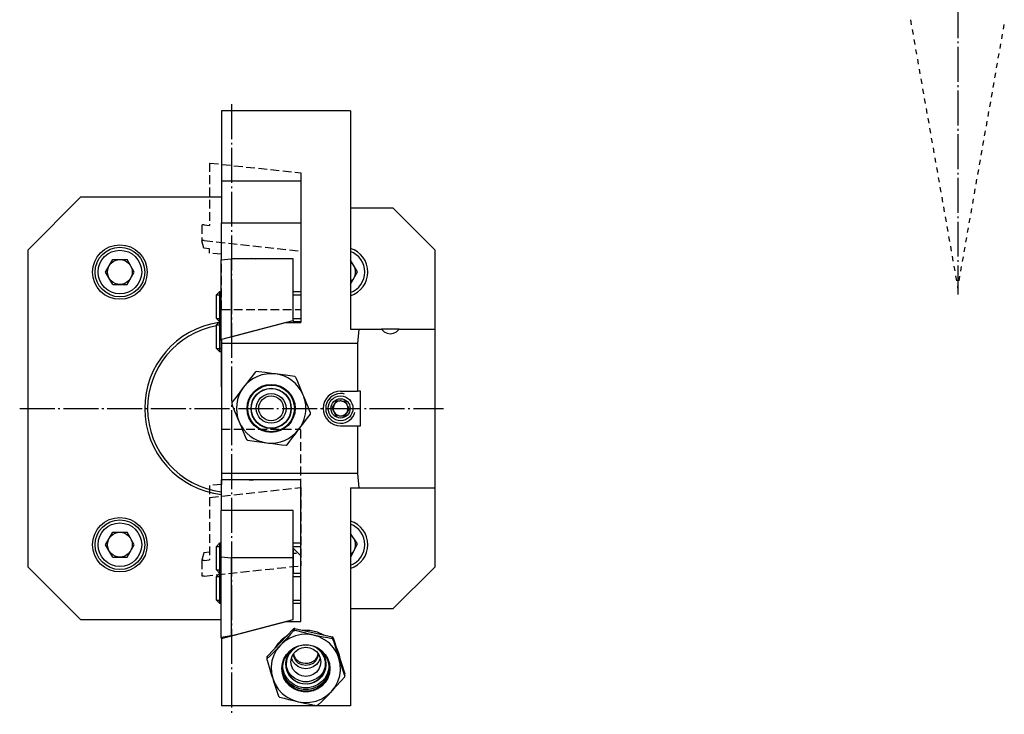
# Model space of a CAD drawing. Extents: x -83 to 166, y -334 to -53.
# Drawn here: x -83 to 115, y -334 to -194 of the extents above; entities that cross this region are included whole.
import ezdxf

# ---------------------------------------------------------------- set-up
doc = ezdxf.new("R2010")
doc.units = 0
doc.header["$MEASUREMENT"] = 0
for name, pattern in [('AI-LINETYPE-1', [8.81945, 7.05556, -0.705556, 0.352778, -0.705556]), ('AI-LINETYPE-2', [8.81945, 7.05556, -0.705556, 0.352778, -0.705556]), ('AI-LINETYPE-4', [8.81945, 7.05556, -0.705556, 0.352778, -0.705556]), ('AI-LINETYPE-62', [4.938892, 1.76389, -0.705556, 1.76389, -0.705556]), ('AI-LINETYPE-63', [4.938892, 1.76389, -0.705556, 1.76389, -0.705556]), ('AI-LINETYPE-64', [4.938892, 1.76389, -0.705556, 1.76389, -0.705556]), ('AI-LINETYPE-65', [4.938892, 1.76389, -0.705556, 1.76389, -0.705556]), ('AI-LINETYPE-66', [4.938892, 1.76389, -0.705556, 1.76389, -0.705556]), ('AI-LINETYPE-67', [4.938892, 1.76389, -0.705556, 1.76389, -0.705556]), ('AI-LINETYPE-68', [4.938892, 1.76389, -0.705556, 1.76389, -0.705556]), ('AI-LINETYPE-69', [4.938892, 1.76389, -0.705556, 1.76389, -0.705556]), ('AI-LINETYPE-70', [4.938892, 1.76389, -0.705556, 1.76389, -0.705556]), ('AI-LINETYPE-71', [4.938892, 1.76389, -0.705556, 1.76389, -0.705556]), ('AI-LINETYPE-72', [4.938892, 1.76389, -0.705556, 1.76389, -0.705556]), ('AI-LINETYPE-73', [4.938892, 1.76389, -0.705556, 1.76389, -0.705556]), ('AI-LINETYPE-74', [4.938892, 1.76389, -0.705556, 1.76389, -0.705556]), ('AI-LINETYPE-75', [4.938892, 1.76389, -0.705556, 1.76389, -0.705556]), ('AI-LINETYPE-76', [4.938892, 1.76389, -0.705556, 1.76389, -0.705556]), ('AI-LINETYPE-77', [4.938892, 1.76389, -0.705556, 1.76389, -0.705556]), ('AI-LINETYPE-78', [4.938892, 1.76389, -0.705556, 1.76389, -0.705556]), ('AI-LINETYPE-79', [4.938892, 1.76389, -0.705556, 1.76389, -0.705556]), ('AI-LINETYPE-80', [4.938892, 1.76389, -0.705556, 1.76389, -0.705556]), ('AI-LINETYPE-81', [4.938892, 1.76389, -0.705556, 1.76389, -0.705556]), ('AI-LINETYPE-82', [4.938892, 1.76389, -0.705556, 1.76389, -0.705556]), ('AI-LINETYPE-83', [4.938892, 1.76389, -0.705556, 1.76389, -0.705556]), ('AI-LINETYPE-84', [4.938892, 1.76389, -0.705556, 1.76389, -0.705556]), ('AI-LINETYPE-85', [4.938892, 1.76389, -0.705556, 1.76389, -0.705556])]:
    doc.linetypes.add(name, pattern=pattern)
doc.layers.add('STANDARDEBENE', color=7, linetype='CONTINUOUS')

msp = doc.modelspace()

# ---------------------------------------------------------------- linework, layer by layer
at = {"layer": 'STANDARDEBENE', "color": 7, "linetype": 'AI-LINETYPE-4'}
msp.add_lwpolyline([(105.67, -67.38), (105.67, -249.64)], dxfattribs=at)
at = {"layer": 'STANDARDEBENE', "color": 7}
for points in [[(96.11, -194.23), (96.29, -195.22)], [(96.46, -196.21), (96.64, -197.21)], [(114.87, -196.13), (115.04, -195.16)], [(96.81, -198.2), (96.99, -199.19)], [(114.52, -198.09), (114.7, -197.11)], [(97.16, -200.19), (97.34, -201.18)], [(114.18, -200.04), (114.35, -199.06)], [(97.51, -202.17), (97.69, -203.17)], [(113.83, -201.99), (114.01, -201.02)], [(97.86, -204.16), (98.04, -205.15)], [(113.49, -203.94), (113.66, -202.97)], [(98.21, -206.15), (98.39, -207.14)], [(113.15, -205.9), (113.32, -204.92)], [(98.56, -208.13), (98.74, -209.13)], [(112.8, -207.85), (112.97, -206.87)], [(98.91, -210.12), (99.09, -211.11)], [(112.46, -209.8), (112.63, -208.83)], [(99.26, -212.11), (99.44, -213.1)], [(112.11, -211.76), (112.29, -210.78)], [(-42.79, -212.61), (-42.79, -226.7)], [(-16.79, -212.61), (-42.79, -212.61)], [(-16.79, -212.61), (-16.79, -256.61)], [(99.61, -214.09), (99.79, -215.09)], [(111.77, -213.71), (111.94, -212.73)], [(99.97, -216.08), (100.14, -217.07)], [(111.42, -215.66), (111.6, -214.68)], [(100.32, -218.07), (100.49, -219.06)], [(111.08, -217.61), (111.25, -216.64)], [(100.67, -220.06), (100.84, -221.05)], [(110.74, -219.57), (110.91, -218.59)], [(101.02, -222.04), (101.19, -223.04)], [(110.39, -221.52), (110.56, -220.54)], [(101.37, -224.03), (101.54, -225.02)], [(110.05, -223.47), (110.22, -222.49)], [(101.72, -226.02), (101.89, -227.01)], [(109.7, -225.42), (109.88, -224.45)], [(-42.79, -226.7), (-42.79, -235.15)], [(-42.79, -226.7), (-26.79, -226.7), (-26.79, -255.26)], [(102.07, -228), (102.24, -229)], [(109.36, -227.38), (109.53, -226.4)], [(-71.14, -229.96), (-81.79, -240.61)], [(-71.14, -229.96), (-42.79, -229.96)], [(102.42, -229.99), (102.59, -230.98)], [(109.02, -229.33), (109.19, -228.35)], [(-16.79, -232.17), (-8.23, -232.17)], [(-8.23, -232.17), (0.21, -240.61)], [(102.77, -231.98), (102.94, -232.97)], [(108.33, -233.23), (108.5, -232.26)], [(108.67, -231.28), (108.84, -230.31)], [(103.12, -233.96), (103.29, -234.96)], [(107.98, -235.19), (108.15, -234.21)], [(-42.79, -236.48), (-42.79, -235.82), (-42.79, -235.15)], [(-42.79, -235.15), (-26.79, -235.15)], [(103.47, -235.95), (103.64, -236.94)], [(107.64, -237.14), (107.81, -236.16)], [(-42.79, -242.66), (-42.79, -236.48)], [(103.82, -237.94), (103.99, -238.93)], [(107.29, -239.09), (107.47, -238.12)], [(104.17, -239.92), (104.34, -240.92)], [(106.95, -241.05), (107.12, -240.07)], [(-81.79, -304.61), (-81.79, -240.61)], [(0.21, -240.61), (0.21, -251.61), (0.21, -252.72), (0.21, -253.78), (0.21, -254.73), (0.21, -255.52), (0.21, -256.12), (0.21, -256.49), (0.21, -256.61), (0.21, -288.61)], [(104.52, -241.91), (104.69, -242.9)], [(106.61, -243), (106.78, -242.02)], [(-64.73, -247.61), (-66.18, -245.11), (-64.73, -242.61), (-61.85, -242.61)], [(-60.4, -245.11), (-61.85, -242.61)], [(-42.84, -242.66), (-40.84, -242.46)], [(-42.84, -258.91), (-42.84, -242.66)], [(-28.34, -242.46), (-40.84, -242.46)], [(-40.84, -242.46), (-40.84, -258.18)], [(-37.67, -242.46), (-36.79, -242.3), (-35.91, -242.46)], [(-36.31, -242.46), (-36.79, -242.41), (-37.27, -242.46)], [(-28.34, -254.88), (-28.34, -242.46)], [(-16.79, -247.53), (-15.4, -245.09), (-16.79, -242.73)], [(104.87, -243.9), (105.04, -244.89)], [(106.26, -244.95), (106.43, -243.97)], [(-61.85, -247.61), (-60.4, -245.11)], [(105.22, -245.88), (105.4, -246.88)], [(105.92, -246.9), (106.09, -245.93)], [(-64.73, -247.61), (-61.85, -247.61)], [(105.57, -247.87), (105.66, -248.37), (105.74, -247.88)], [(-42.84, -249.08), (-43.18, -249.08), (-43.79, -249.69)], [(-43.79, -249.69), (-42.84, -249.69)], [(-43.79, -254.46), (-43.79, -254.35), (-43.79, -254.01), (-43.79, -253.48), (-43.79, -252.81), (-43.79, -252.08), (-43.79, -251.34), (-43.79, -250.67), (-43.79, -250.14), (-43.79, -249.81), (-43.79, -249.69)], [(-43.18, -249.08), (-43.18, -249.18), (-43.18, -249.48), (-43.18, -249.95), (-43.18, -250.58), (-43.18, -251.3), (-43.18, -252.08)], [(-26.79, -249.08), (-28.34, -249.08)], [(-28.34, -249.69), (-26.79, -249.69)], [(-43.18, -252.08), (-43.18, -252.85), (-43.18, -253.58), (-43.18, -254.2), (-43.18, -254.67), (-43.18, -254.97), (-43.18, -255.08)], [(-43.79, -254.46), (-43.18, -255.08)], [(-43.79, -254.46), (-42.84, -254.46)], [(-43.18, -255.15), (-43.79, -255.77)], [(-43.79, -255.77), (-42.84, -255.77)], [(-43.79, -260.54), (-43.79, -260.42), (-43.79, -260.08), (-43.79, -259.56), (-43.79, -258.89), (-43.79, -258.15), (-43.79, -257.42), (-43.79, -256.75), (-43.79, -256.22), (-43.79, -255.88), (-43.79, -255.77)], [(-43.18, -255.08), (-42.84, -255.08)], [(-42.84, -255.15), (-43.18, -255.15)], [(-43.18, -255.15), (-43.18, -255.26), (-43.18, -255.56), (-43.18, -256.03), (-43.18, -256.65), (-43.18, -257.38), (-43.18, -258.15)], [(-29.78, -255.26), (-42.79, -258.7), (-42.79, -259.5)], [(-40.84, -258.18), (-28.34, -254.88)], [(-29.78, -255.26), (-26.79, -255.26)], [(-28.34, -254.46), (-26.79, -254.46)], [(-28.34, -254.88), (-28.34, -255.26)], [(-28.34, -255.08), (-26.79, -255.08)], [(-28.29, -255.26), (-28.29, -255.17), (-28.29, -255.08)], [(-16.79, -256.61), (-15.08, -256.61)], [(-15.08, -256.61), (-15.38, -259.5)], [(-15.08, -256.61), (-10.56, -256.61)], [(-6.96, -256.61), (-10.56, -256.61)], [(-10.56, -256.61), (-10, -257.14), (-9.39, -257.47), (-8.76, -257.58), (-8.13, -257.47), (-7.52, -257.14), (-6.96, -256.61)], [(-6.96, -256.61), (0.21, -256.61)], [(-43.18, -258.15), (-43.18, -258.93), (-43.18, -259.65), (-43.18, -260.27), (-43.18, -260.75), (-43.18, -261.05), (-43.18, -261.15)], [(-42.79, -258.89), (-42.84, -258.91)], [(-42.84, -258.91), (-42.84, -268.26)], [(-15.38, -259.5), (-42.79, -259.5)], [(-42.79, -259.5), (-42.79, -285.72)], [(-15.38, -259.5), (-15.38, -269.11)], [(-43.79, -260.54), (-43.18, -261.15), (-42.84, -261.15)], [(-43.79, -260.54), (-42.84, -260.54)], [(-35.99, -265.28), (-36.56, -266.03), (-37.15, -266.79), (-37.74, -267.57), (-38.35, -268.35)], [(-31.88, -265.67), (-32.29, -265.62), (-32.72, -265.56), (-34.01, -265.39), (-35.3, -265.22), (-35.72, -265.17)], [(-28.04, -266.18), (-28.97, -266.05), (-29.92, -265.93), (-30.9, -265.8), (-31.88, -265.67)], [(-26.32, -269.93), (-26.6, -269.26), (-26.88, -268.59), (-27.16, -267.92), (-27.43, -267.26), (-27.62, -266.8), (-27.81, -266.35)], [(-42.84, -268.26), (-42.79, -268.25)], [(-38.35, -268.35), (-38.6, -268.68), (-39.13, -269.37), (-39.65, -270.06), (-40.18, -270.75), (-40.7, -271.43)], [(-24.84, -273.51), (-25.09, -272.9), (-25.35, -272.29), (-25.6, -271.67), (-25.86, -271.04), (-26.09, -270.49), (-26.32, -269.93)], [(-18.79, -269.11), (-15.38, -269.11)], [(-14.8, -269.11), (-15.38, -269.11)], [(-14.8, -276.11), (-14.8, -269.11)], [(-40.74, -271.72), (-40.55, -272.17), (-40.37, -272.62), (-40.09, -273.28), (-39.82, -273.94), (-39.54, -274.61), (-39.26, -275.29)], [(-19.58, -271.08), (-20.53, -272.53)], [(-19.58, -271.08), (-18.88, -271.11)], [(-18.53, -271.13), (-17.85, -271.17), (-17.54, -271.78)], [(-27.24, -276.87), (-27.11, -276.7), (-26.98, -276.54), (-26.45, -275.85), (-25.4, -274.48), (-24.88, -273.8)], [(-20.53, -272.53), (-19.74, -274.07)], [(-17.38, -272.1), (-17.07, -272.72), (-18.02, -274.17)], [(-39.26, -275.29), (-39.03, -275.85), (-38.8, -276.4), (-38.54, -277.02), (-38.28, -277.64), (-38.03, -278.26), (-37.77, -278.87)], [(-19.74, -274.07), (-18.02, -274.17)], [(-29.59, -279.94), (-29.02, -279.2), (-28.44, -278.44), (-27.84, -277.66), (-27.24, -276.87)], [(-18.79, -276.11), (-15.38, -276.11)], [(-15.38, -276.11), (-15.38, -285.72)], [(-15.38, -276.11), (-14.8, -276.11)], [(-37.54, -279.05), (-36.61, -279.17), (-35.66, -279.3), (-34.69, -279.42), (-33.7, -279.55)], [(-33.7, -279.55), (-33.29, -279.61), (-32.43, -279.72), (-31.57, -279.83), (-30.71, -279.94), (-29.86, -280.06)], [(-15.38, -285.72), (-42.79, -285.72), (-42.79, -287.01)], [(-15.38, -285.72), (-15.08, -288.61)], [(-42.79, -293.21), (-42.79, -287.01)], [(-26.79, -287.01), (-42.79, -287.01)], [(-35.91, -287.01), (-36.79, -287.16), (-37.67, -287.01)], [(-26.79, -315.57), (-26.79, -287.01)], [(-16.79, -288.61), (-15.08, -288.61)], [(-16.79, -288.61), (-16.79, -332.61)], [(-15.08, -288.61), (0.21, -288.61)], [(0.21, -288.61), (0.21, -288.74), (0.21, -289.11), (0.21, -289.7), (0.21, -290.49), (0.21, -291.44), (0.21, -292.5), (0.21, -293.61), (0.21, -304.61)], [(-42.84, -302.56), (-42.84, -293.21)], [(-28.34, -293.21), (-42.84, -293.21)], [(-28.34, -302.76), (-28.34, -293.21)], [(-64.73, -302.61), (-66.18, -300.11), (-64.73, -297.61), (-61.85, -297.61)], [(-60.4, -300.11), (-61.85, -297.61)], [(-15.41, -299.95), (-16.79, -297.84)], [(-61.85, -302.61), (-60.4, -300.11)], [(-42.84, -299.83), (-43.18, -299.83), (-43.79, -300.44)], [(-43.79, -300.44), (-42.84, -300.44)], [(-43.79, -305.21), (-43.79, -305.1), (-43.79, -304.76), (-43.79, -304.23), (-43.79, -303.56), (-43.79, -302.83), (-43.79, -302.09), (-43.79, -301.42), (-43.79, -300.9), (-43.79, -300.56), (-43.79, -300.44)], [(-43.18, -299.83), (-43.18, -299.93), (-43.18, -300.23), (-43.18, -300.71), (-43.18, -301.33), (-43.18, -302.05), (-43.18, -302.83)], [(-26.79, -299.83), (-28.34, -299.83)], [(-28.34, -300.44), (-26.79, -300.44)], [(-28.29, -300.87), (-28.34, -300.87)], [(-26.79, -302.37), (-28.29, -300.87)], [(-28.29, -305.9), (-28.29, -304.79), (-28.29, -303.72), (-28.29, -302.77), (-28.29, -301.97), (-28.29, -301.37), (-28.29, -300.99), (-28.29, -300.87)], [(-16.71, -302.53), (-15.41, -299.95)], [(-64.73, -302.61), (-61.85, -302.61)], [(-43.18, -302.83), (-43.18, -303.6), (-43.18, -304.33), (-43.18, -304.95), (-43.18, -305.43), (-43.18, -305.72), (-43.18, -305.83)], [(-42.84, -302.56), (-40.84, -302.76)], [(-42.84, -318.81), (-42.84, -302.56)], [(-28.34, -302.76), (-40.84, -302.76)], [(-40.84, -302.76), (-40.84, -318.48)], [(-28.34, -301.79), (-27.71, -301.79)], [(-28.34, -315.19), (-28.34, -302.76)], [(-16.79, -302.53), (-16.71, -302.53)], [(-81.79, -304.61), (-71.14, -315.26)], [(-43.79, -305.21), (-43.18, -305.83)], [(-43.79, -305.21), (-42.84, -305.21)], [(0.21, -304.61), (-8.23, -313.05)], [(-43.18, -305.9), (-43.79, -306.52)], [(-43.79, -306.52), (-42.84, -306.52)], [(-43.79, -311.29), (-43.79, -311.17), (-43.79, -310.84), (-43.79, -310.31), (-43.79, -309.64), (-43.79, -308.9), (-43.79, -308.17), (-43.79, -307.5), (-43.79, -306.97), (-43.79, -306.63), (-43.79, -306.52)], [(-43.18, -305.83), (-42.84, -305.83)], [(-42.84, -305.9), (-43.18, -305.9)], [(-43.18, -305.9), (-43.18, -306.01), (-43.18, -306.31), (-43.18, -306.78), (-43.18, -307.4), (-43.18, -308.13), (-43.18, -308.9)], [(-26.79, -305.9), (-28.34, -305.9)], [(-28.34, -306.52), (-26.79, -306.52)], [(-43.18, -308.9), (-43.18, -309.68), (-43.18, -310.4), (-43.18, -311.03), (-43.18, -311.5), (-43.18, -311.8), (-43.18, -311.9)], [(-43.79, -311.29), (-43.18, -311.9), (-42.84, -311.9)], [(-43.79, -311.29), (-42.84, -311.29)], [(-28.34, -311.29), (-26.79, -311.29)], [(-28.34, -311.9), (-26.79, -311.9)], [(-8.23, -313.05), (-16.79, -313.05)], [(-42.84, -315.26), (-71.14, -315.26)], [(-42.79, -319), (-29.78, -315.57)], [(-40.84, -318.48), (-28.34, -315.19)], [(-29.78, -315.57), (-26.79, -315.57)], [(-33.56, -322.66), (-28.3, -317.06)], [(-28.3, -317.48), (-28.94, -318.21), (-29.59, -318.93), (-30.26, -319.66), (-30.93, -320.38)], [(-28.02, -316.98), (-28.16, -317.02), (-28.3, -317.06)], [(-28.3, -317.48), (-28.16, -317.44), (-28.02, -317.4), (-28.02, -316.98)], [(-28.3, -317.48), (-28.3, -317.06)], [(-28.02, -316.98), (-20.47, -318.66)], [(-24.25, -318.34), (-24.65, -318.25), (-25.08, -318.15), (-26.35, -317.84), (-27.61, -317.51), (-28.02, -317.4)], [(-26.44, -317.33), (-24.97, -317.35), (-23.54, -317.67), (-22.21, -318.27)], [(-40.84, -318.48), (-42.84, -318.81)], [(-42.79, -319), (-42.79, -318.8)], [(-42.79, -319), (-42.79, -332.61)], [(-31.99, -320.99), (-31.33, -319.98), (-30.5, -319.09), (-29.52, -318.36)], [(-24.25, -318.34), (-25.45, -318.18), (-26.67, -318.23), (-27.87, -318.48), (-29, -318.94), (-30.03, -319.58), (-30.93, -320.38)], [(-19.11, -323.02), (-19.57, -321.91), (-20.22, -320.89), (-21.04, -320), (-22, -319.27), (-23.08, -318.71), (-24.25, -318.34)], [(-20.47, -319.08), (-21.39, -318.92), (-22.32, -318.74), (-23.28, -318.55), (-24.25, -318.34)], [(-20.25, -318.86), (-20.36, -318.76), (-20.47, -318.66)], [(-20.47, -319.08), (-20.47, -318.66)], [(-20.47, -319.08), (-20.36, -319.18), (-20.25, -319.28), (-20.25, -318.86)], [(-20.25, -318.86), (-17.96, -326.14)], [(-19.11, -323.02), (-19.32, -322.34), (-19.53, -321.64), (-19.75, -320.94), (-19.96, -320.24), (-20.11, -319.76), (-20.25, -319.28)], [(-30.93, -320.38), (-31.22, -320.69), (-31.8, -321.3), (-32.39, -321.91), (-32.98, -322.5), (-33.56, -323.09)], [(-30.93, -320.38), (-31.68, -321.33), (-32.25, -322.4), (-32.62, -323.54), (-32.78, -324.73), (-32.73, -325.93), (-32.48, -327.11)], [(-20.94, -325.06), (-21.05, -326.06), (-21.36, -327.01), (-21.87, -327.87), (-22.55, -328.61), (-23.37, -329.2), (-24.29, -329.61), (-25.28, -329.81), (-26.3, -329.81), (-27.29, -329.61), (-28.22, -329.2), (-29.04, -328.61), (-29.71, -327.87), (-30.22, -327.01), (-30.53, -326.06), (-30.64, -325.06), (-30.53, -324.07), (-30.22, -323.12), (-29.71, -322.26), (-29.04, -321.51), (-28.22, -320.93), (-27.29, -320.52), (-26.3, -320.31), (-25.28, -320.31), (-24.29, -320.52), (-23.37, -320.93), (-22.55, -321.51), (-21.87, -322.26), (-21.36, -323.12), (-21.05, -324.07), (-20.94, -325.06)], [(-30.54, -325.05), (-30.44, -326.02), (-30.13, -326.95), (-29.63, -327.8), (-28.97, -328.52), (-28.17, -329.1), (-27.26, -329.5), (-26.29, -329.7), (-25.29, -329.7), (-24.32, -329.5), (-23.42, -329.1), (-22.61, -328.52), (-21.95, -327.8), (-21.45, -326.95), (-21.14, -326.02), (-21.04, -325.05), (-21.14, -324.07), (-21.45, -323.14), (-21.95, -322.3), (-22.61, -321.57), (-23.42, -321), (-24.32, -320.6), (-25.29, -320.39), (-26.29, -320.39), (-27.26, -320.6), (-28.17, -321), (-28.97, -321.57), (-29.63, -322.3), (-30.13, -323.14), (-30.44, -324.07), (-30.54, -325.05)], [(-21.73, -324.24), (-21.84, -325.15), (-22.15, -326.01), (-22.65, -326.77), (-23.31, -327.4), (-24.1, -327.88), (-24.98, -328.16), (-25.9, -328.24), (-26.82, -328.11), (-27.68, -327.78), (-28.44, -327.27), (-29.07, -326.6), (-29.52, -325.81), (-29.79, -324.94), (-29.84, -324.03), (-29.69, -323.13), (-29.33, -322.29), (-28.79, -321.55), (-28.09, -320.95)], [(-29.81, -324.23), (-29.7, -325.15), (-29.38, -326.01), (-28.86, -326.78), (-28.18, -327.41), (-27.37, -327.87), (-26.48, -328.13), (-25.55, -328.18), (-24.63, -328.02), (-23.77, -327.65), (-23.02, -327.1), (-22.43, -326.39), (-22.01, -325.57), (-21.8, -324.67), (-21.81, -323.75), (-22.03, -322.86), (-22.45, -322.04), (-23.05, -321.34), (-23.81, -320.8)], [(-27.77, -320.8), (-28.61, -321.42), (-29.26, -322.25), (-29.67, -323.2), (-29.81, -324.23)], [(-29.79, -324.23), (-29.68, -325.15), (-29.35, -326.02), (-28.83, -326.79), (-28.14, -327.42), (-27.32, -327.87), (-26.42, -328.12), (-25.48, -328.16), (-24.55, -327.98), (-23.7, -327.59), (-22.96, -327.02), (-22.38, -326.29), (-21.99, -325.45), (-21.8, -324.54), (-21.84, -323.62), (-22.09, -322.73), (-22.55, -321.92), (-23.19, -321.24), (-23.97, -320.72)], [(-27.61, -320.72), (-28.51, -321.34), (-29.2, -322.18), (-29.64, -323.16), (-29.79, -324.23)], [(-22.79, -323.73), (-22.89, -324.5), (-23.19, -325.21), (-23.67, -325.82), (-24.29, -326.29), (-25.01, -326.58), (-25.79, -326.68), (-26.57, -326.58), (-27.29, -326.29), (-27.91, -325.82), (-28.39, -325.21), (-28.69, -324.5), (-28.79, -323.73), (-28.69, -322.97), (-28.39, -322.25), (-27.91, -321.64), (-27.29, -321.17), (-26.57, -320.88), (-25.79, -320.78), (-25.01, -320.88), (-24.29, -321.17), (-23.67, -321.64), (-23.19, -322.25), (-22.89, -322.97), (-22.79, -323.73)], [(-23.49, -320.95), (-22.76, -321.59), (-22.2, -322.39), (-21.85, -323.29), (-21.73, -324.24)], [(-19.56, -321.05), (-19.11, -322.15), (-18.85, -323.32)], [(-33.56, -322.66), (-33.59, -322.8), (-33.62, -322.94)], [(-33.62, -323.37), (-33.59, -323.22), (-33.56, -323.09), (-33.56, -322.66)], [(-33.62, -323.37), (-33.62, -322.94)], [(-33.62, -323.37), (-33.48, -323.85), (-33.33, -324.33), (-33.12, -325.02), (-32.91, -325.72), (-32.69, -326.41), (-32.48, -327.11)], [(-22.9, -322.96), (-23.2, -323.67), (-23.67, -324.28), (-24.29, -324.75), (-25.02, -325.04), (-25.79, -325.14), (-26.57, -325.04), (-27.29, -324.75), (-27.91, -324.28), (-28.39, -323.67), (-28.69, -322.96)], [(-23.29, -322.1), (-23.43, -322.84), (-23.79, -323.51), (-24.34, -324.04), (-25.03, -324.37), (-25.79, -324.49), (-26.55, -324.37), (-27.24, -324.04), (-27.79, -323.51), (-28.15, -322.84), (-28.29, -322.1)], [(-28.26, -322.13), (-28.24, -322.28), (-28.2, -322.41), (-28.11, -322.68), (-28.05, -322.8), (-27.91, -323.03), (-27.81, -323.17), (-27.63, -323.36), (-27.55, -323.43), (-27.37, -323.56), (-27.19, -323.68), (-26.99, -323.77), (-26.88, -323.82), (-26.75, -323.86), (-26.48, -323.93), (-26.34, -323.95), (-25.91, -323.99), (-25.46, -323.98), (-25.32, -323.97), (-25.06, -323.92), (-24.93, -323.89), (-24.83, -323.86), (-24.62, -323.78), (-24.42, -323.69), (-24.24, -323.58), (-24.15, -323.52), (-23.94, -323.35), (-23.81, -323.21), (-23.64, -322.98), (-23.56, -322.86), (-23.43, -322.57), (-23.38, -322.42), (-23.32, -322.09)], [(-20.65, -329.74), (-19.9, -328.79), (-19.34, -327.73), (-18.96, -326.59), (-18.8, -325.39), (-18.85, -324.19), (-19.11, -323.02)], [(-17.96, -326.56), (-18.15, -325.97), (-18.35, -325.38), (-18.55, -324.76), (-18.75, -324.14), (-18.93, -323.58), (-19.11, -323.02)], [(-21.04, -325.02), (-21.14, -326), (-21.45, -326.93), (-21.95, -327.77), (-22.61, -328.5), (-23.42, -329.07), (-24.32, -329.47), (-25.29, -329.67), (-26.29, -329.67), (-27.26, -329.47), (-28.17, -329.07), (-28.97, -328.5), (-29.63, -327.77), (-30.13, -326.93), (-30.44, -326), (-30.54, -325.02)], [(-21.09, -324.37), (-21.2, -325.33), (-21.5, -326.25), (-21.99, -327.09), (-22.65, -327.8), (-23.45, -328.37), (-24.35, -328.76), (-25.31, -328.96), (-26.29, -328.96), (-27.25, -328.76), (-28.14, -328.36), (-28.94, -327.79), (-29.59, -327.07), (-30.09, -326.24), (-30.39, -325.32), (-30.49, -324.36)], [(-21.8, -324.03), (-21.95, -324.94), (-22.32, -325.79), (-22.87, -326.53), (-23.58, -327.12), (-24.42, -327.53), (-25.32, -327.75), (-26.26, -327.75), (-27.16, -327.53), (-28, -327.12), (-28.71, -326.53), (-29.26, -325.79), (-29.63, -324.94), (-29.79, -324.03)], [(-32.48, -327.11), (-32.01, -328.22), (-31.36, -329.24), (-30.54, -330.13), (-29.58, -330.86), (-28.5, -331.42), (-27.34, -331.79)], [(-32.48, -327.11), (-32.3, -327.67), (-32.12, -328.23), (-31.92, -328.85), (-31.72, -329.46), (-31.52, -330.06), (-31.33, -330.65)], [(-30.31, -326.46), (-29.78, -327.32), (-29.08, -328.06), (-28.24, -328.65), (-27.31, -329.05), (-26.3, -329.25), (-25.28, -329.25), (-24.27, -329.05), (-23.34, -328.65), (-22.5, -328.06), (-21.8, -327.32), (-21.27, -326.46)], [(-20.65, -329.74), (-20.51, -329.59), (-20.37, -329.44), (-19.78, -328.8), (-18.6, -327.5), (-18.02, -326.84)], [(-17.96, -326.56), (-17.99, -326.7), (-18.02, -326.84)], [(-17.96, -326.56), (-17.96, -326.14)], [(-31.11, -330.85), (-31.22, -330.75), (-31.33, -330.65)], [(-31.11, -330.85), (-30.19, -331.09), (-29.26, -331.33), (-28.3, -331.56), (-27.34, -331.79)], [(-27.34, -331.79), (-26.13, -331.95), (-24.91, -331.9), (-23.71, -331.65), (-22.59, -331.19), (-21.55, -330.55), (-20.65, -329.74)], [(-23.28, -332.44), (-22.64, -331.8), (-21.99, -331.14), (-21.32, -330.45), (-20.65, -329.74)], [(-16.79, -332.61), (-42.79, -332.61)], [(-27.34, -331.79), (-26.93, -331.88), (-26.08, -332.06), (-25.24, -332.22), (-24.39, -332.38), (-23.56, -332.53)], [(-23.28, -332.44), (-23.42, -332.49), (-23.56, -332.53)]]:
    msp.add_lwpolyline(points, dxfattribs=at)
at = {"layer": 'STANDARDEBENE', "color": 7, "linetype": 'AI-LINETYPE-1'}
msp.add_lwpolyline([(-40.79, -211.26), (-40.79, -334.32)], dxfattribs=at)
at = {"layer": 'STANDARDEBENE', "color": 7, "linetype": 'AI-LINETYPE-67'}
msp.add_lwpolyline([(-45.19, -223.12), (-26.79, -225.12)], dxfattribs=at)
at = {"layer": 'STANDARDEBENE', "color": 7, "linetype": 'AI-LINETYPE-68'}
msp.add_lwpolyline([(-45.19, -223.12), (-45.19, -235.73)], dxfattribs=at)
at = {"layer": 'STANDARDEBENE', "color": 7, "linetype": 'AI-LINETYPE-66'}
msp.add_lwpolyline([(-26.79, -225.12), (-26.79, -240.88)], dxfattribs=at)
at = {"layer": 'STANDARDEBENE', "color": 7, "linetype": 'AI-LINETYPE-74'}
msp.add_lwpolyline([(-46.3, -235.61), (-46.63, -235.61), (-46.79, -235.65)], dxfattribs=at)
at = {"layer": 'STANDARDEBENE', "color": 7, "linetype": 'AI-LINETYPE-62'}
msp.add_lwpolyline([(-46.79, -235.65), (-46.79, -238.81)], dxfattribs=at)
at = {"layer": 'STANDARDEBENE', "color": 7, "linetype": 'AI-LINETYPE-64'}
msp.add_lwpolyline([(-46.3, -235.61), (-45.19, -235.73)], dxfattribs=at)
at = {"layer": 'STANDARDEBENE', "color": 7, "linetype": 'AI-LINETYPE-72'}
msp.add_lwpolyline([(-46.3, -238.76), (-46.63, -238.76), (-46.79, -238.81)], dxfattribs=at)
at = {"layer": 'STANDARDEBENE', "color": 7, "linetype": 'AI-LINETYPE-73'}
msp.add_lwpolyline([(-46.34, -240.31), (-46.79, -238.81)], dxfattribs=at)
at = {"layer": 'STANDARDEBENE', "color": 7, "linetype": 'AI-LINETYPE-65'}
msp.add_lwpolyline([(-46.3, -238.76), (-26.79, -240.88)], dxfattribs=at)
at = {"layer": 'STANDARDEBENE', "color": 7, "linetype": 'AI-LINETYPE-70'}
msp.add_lwpolyline([(-42.79, -252.64), (-42.79, -241.53), (-45.19, -241.31), (-45.19, -240.44), (-46.34, -240.31)], dxfattribs=at)
at = {"layer": 'STANDARDEBENE', "color": 7, "linetype": 'AI-LINETYPE-69'}
msp.add_lwpolyline([(-26.79, -240.88), (-26.79, -252.64)], dxfattribs=at)
at = {"layer": 'STANDARDEBENE', "color": 7, "linetype": 'AI-LINETYPE-71'}
msp.add_lwpolyline([(-42.79, -252.64), (-26.79, -252.64)], dxfattribs=at)
at = {"layer": 'STANDARDEBENE', "color": 7, "linetype": 'AI-LINETYPE-2'}
msp.add_lwpolyline([(-83.49, -272.61), (1.98, -272.61)], dxfattribs=at)
at = {"layer": 'STANDARDEBENE', "color": 7, "linetype": 'AI-LINETYPE-81'}
msp.add_lwpolyline([(-42.79, -276.82), (-42.79, -287.94), (-45.19, -288.15), (-45.19, -290.59)], dxfattribs=at)
at = {"layer": 'STANDARDEBENE', "color": 7, "linetype": 'AI-LINETYPE-82'}
msp.add_lwpolyline([(-42.79, -276.82), (-26.79, -276.82)], dxfattribs=at)
at = {"layer": 'STANDARDEBENE', "color": 7, "linetype": 'AI-LINETYPE-80'}
msp.add_lwpolyline([(-26.79, -288.59), (-26.79, -276.82)], dxfattribs=at)
at = {"layer": 'STANDARDEBENE', "color": 7, "linetype": 'AI-LINETYPE-78'}
msp.add_lwpolyline([(-45.19, -290.59), (-26.79, -288.59)], dxfattribs=at)
at = {"layer": 'STANDARDEBENE', "color": 7, "linetype": 'AI-LINETYPE-77'}
msp.add_lwpolyline([(-26.79, -288.59), (-26.79, -304.35)], dxfattribs=at)
at = {"layer": 'STANDARDEBENE', "color": 7, "linetype": 'AI-LINETYPE-79'}
msp.add_lwpolyline([(-45.19, -290.59), (-45.19, -303.19)], dxfattribs=at)
at = {"layer": 'STANDARDEBENE', "color": 7, "linetype": 'AI-LINETYPE-84'}
msp.add_lwpolyline([(-45.19, -301.63), (-46.34, -301.76), (-46.79, -303.26)], dxfattribs=at)
at = {"layer": 'STANDARDEBENE', "color": 7, "linetype": 'AI-LINETYPE-85'}
msp.add_lwpolyline([(-46.3, -303.31), (-46.63, -303.31), (-46.79, -303.26)], dxfattribs=at)
at = {"layer": 'STANDARDEBENE', "color": 7, "linetype": 'AI-LINETYPE-63'}
msp.add_lwpolyline([(-46.79, -303.27), (-46.79, -306.42)], dxfattribs=at)
at = {"layer": 'STANDARDEBENE', "color": 7, "linetype": 'AI-LINETYPE-75'}
msp.add_lwpolyline([(-46.3, -303.31), (-45.19, -303.19)], dxfattribs=at)
at = {"layer": 'STANDARDEBENE', "color": 7, "linetype": 'AI-LINETYPE-76'}
msp.add_lwpolyline([(-46.3, -306.46), (-26.79, -304.35)], dxfattribs=at)
at = {"layer": 'STANDARDEBENE', "color": 7, "linetype": 'AI-LINETYPE-83'}
msp.add_lwpolyline([(-46.3, -306.46), (-46.63, -306.47), (-46.79, -306.42)], dxfattribs=at)
at = {"layer": 'STANDARDEBENE', "color": 7}
for points, knots in [([(-57.79, -245.11), (-57.79, -242.07), (-60.25, -239.61), (-63.29, -239.61), (-66.33, -239.61), (-68.79, -242.07), (-68.79, -245.11), (-68.79, -248.15), (-66.33, -250.61), (-63.29, -250.61), (-60.25, -250.61), (-57.79, -248.15), (-57.79, -245.11)], [0, 0, 0, 0, 1, 1, 1, 2, 2, 2, 3, 3, 3, 4, 4, 4, 4]), ([(-58.29, -245.11), (-58.29, -242.35), (-60.53, -240.11), (-63.29, -240.11), (-66.05, -240.11), (-68.29, -242.35), (-68.29, -245.11), (-68.29, -247.87), (-66.05, -250.11), (-63.29, -250.11), (-60.53, -250.11), (-58.29, -247.87), (-58.29, -245.11)], [0, 0, 0, 0, 1, 1, 1, 2, 2, 2, 3, 3, 3, 4, 4, 4, 4]), ([(-58.89, -245.11), (-58.89, -242.68), (-60.86, -240.71), (-63.29, -240.71), (-65.72, -240.71), (-67.69, -242.68), (-67.69, -245.11), (-67.69, -247.54), (-65.72, -249.51), (-63.29, -249.51), (-60.86, -249.51), (-58.89, -247.54), (-58.89, -245.11)], [0, 0, 0, 0, 1, 1, 1, 2, 2, 2, 3, 3, 3, 4, 4, 4, 4]), ([(-60.79, -245.11), (-60.79, -243.73), (-61.91, -242.61), (-63.29, -242.61), (-64.67, -242.61), (-65.79, -243.73), (-65.79, -245.11), (-65.79, -246.49), (-64.67, -247.61), (-63.29, -247.61), (-61.91, -247.61), (-60.79, -246.49), (-60.79, -245.11)], [0, 0, 0, 0, 1, 1, 1, 2, 2, 2, 3, 3, 3, 4, 4, 4, 4]), ([(-43.32, -255.3), (-52, -256.56), (-58.26, -264), (-58.29, -272.61), (-58.29, -281.57), (-51.56, -288.96), (-42.79, -290)], [0, 0, 0, 0, 1, 1, 1, 2, 2, 2, 2]), ([(-43.79, -255.96), (-51.94, -257.43), (-57.68, -264.51), (-57.71, -272.61), (-57.71, -281.25), (-51.24, -288.38), (-42.79, -289.42)], [0, 0, 0, 0, 1, 1, 1, 2, 2, 2, 2]), ([(-27.94, -272.61), (-27.94, -269.93), (-30.11, -267.76), (-32.79, -267.76), (-35.47, -267.76), (-37.64, -269.93), (-37.64, -272.61), (-37.64, -275.29), (-35.47, -277.46), (-32.79, -277.46), (-30.11, -277.46), (-27.94, -275.29), (-27.94, -272.61)], [0, 0, 0, 0, 1, 1, 1, 2, 2, 2, 3, 3, 3, 4, 4, 4, 4]), ([(-28.04, -272.61), (-28.04, -269.99), (-30.17, -267.86), (-32.79, -267.86), (-35.41, -267.86), (-37.54, -269.99), (-37.54, -272.61), (-37.54, -275.24), (-35.41, -277.36), (-32.79, -277.36), (-30.17, -277.36), (-28.04, -275.24), (-28.04, -272.61)], [0, 0, 0, 0, 1, 1, 1, 2, 2, 2, 3, 3, 3, 4, 4, 4, 4]), ([(-28.09, -272.61), (-28.09, -270.02), (-30.19, -267.91), (-32.79, -267.91), (-35.39, -267.91), (-37.49, -270.02), (-37.49, -272.61), (-37.49, -275.21), (-35.39, -277.31), (-32.79, -277.31), (-30.19, -277.31), (-28.09, -275.21), (-28.09, -272.61)], [0, 0, 0, 0, 1, 1, 1, 2, 2, 2, 3, 3, 3, 4, 4, 4, 4]), ([(-28.73, -272.61), (-28.73, -270.37), (-30.55, -268.56), (-32.79, -268.56), (-35.03, -268.56), (-36.85, -270.37), (-36.85, -272.61), (-36.85, -274.85), (-35.03, -276.67), (-32.79, -276.67), (-30.55, -276.67), (-28.73, -274.85), (-28.73, -272.61)], [0, 0, 0, 0, 1, 1, 1, 2, 2, 2, 3, 3, 3, 4, 4, 4, 4]), ([(-28.78, -272.61), (-28.78, -270.39), (-30.57, -268.6), (-32.79, -268.6), (-35.01, -268.6), (-36.81, -270.39), (-36.81, -272.61), (-36.81, -274.83), (-35.01, -276.63), (-32.79, -276.63), (-30.57, -276.63), (-28.78, -274.83), (-28.78, -272.61)], [0, 0, 0, 0, 1, 1, 1, 2, 2, 2, 3, 3, 3, 4, 4, 4, 4]), ([(-28.79, -272.61), (-28.79, -270.4), (-30.58, -268.61), (-32.79, -268.61), (-35, -268.61), (-36.79, -270.4), (-36.79, -272.61), (-36.79, -274.82), (-35, -276.61), (-32.79, -276.61), (-30.58, -276.61), (-28.79, -274.82), (-28.79, -272.61)], [0, 0, 0, 0, 1, 1, 1, 2, 2, 2, 3, 3, 3, 4, 4, 4, 4]), ([(-29.79, -272.61), (-29.79, -270.96), (-31.13, -269.61), (-32.79, -269.61), (-34.45, -269.61), (-35.79, -270.96), (-35.79, -272.61), (-35.79, -274.27), (-34.45, -275.61), (-32.79, -275.61), (-31.13, -275.61), (-29.79, -274.27), (-29.79, -272.61)], [0, 0, 0, 0, 1, 1, 1, 2, 2, 2, 3, 3, 3, 4, 4, 4, 4]), ([(-18.79, -269.11), (-20.72, -269.11), (-22.29, -270.68), (-22.29, -272.61), (-22.29, -274.54), (-20.72, -276.11), (-18.79, -276.11)], [0, 0, 0, 0, 1, 1, 1, 2, 2, 2, 2]), ([(-18.01, -269.71), (-18.28, -269.64), (-18.55, -269.61), (-18.79, -269.61), (-20.45, -269.61), (-21.79, -270.96), (-21.79, -272.61), (-21.79, -274.27), (-20.45, -275.61), (-18.79, -275.61), (-17.41, -275.61), (-16.25, -274.68), (-15.89, -273.39)], [0, 0, 0, 0, 1, 1, 1, 2, 2, 2, 3, 3, 3, 4, 4, 4, 4]), ([(-30.29, -272.61), (-30.29, -271.23), (-31.41, -270.11), (-32.79, -270.11), (-34.17, -270.11), (-35.29, -271.23), (-35.29, -272.61), (-35.29, -273.99), (-34.17, -275.11), (-32.79, -275.11), (-31.41, -275.11), (-30.29, -273.99), (-30.29, -272.61)], [0, 0, 0, 0, 1, 1, 1, 2, 2, 2, 3, 3, 3, 4, 4, 4, 4]), ([(-16.29, -272.61), (-16.29, -271.23), (-17.41, -270.11), (-18.79, -270.11), (-20.17, -270.11), (-21.29, -271.23), (-21.29, -272.61), (-21.29, -273.99), (-20.17, -275.11), (-18.79, -275.11), (-17.41, -275.11), (-16.29, -273.99), (-16.29, -272.61)], [0, 0, 0, 0, 1, 1, 1, 2, 2, 2, 3, 3, 3, 4, 4, 4, 4]), ([(-16.85, -272.61), (-16.85, -271.54), (-17.72, -270.67), (-18.79, -270.67), (-19.86, -270.67), (-20.73, -271.54), (-20.73, -272.61), (-20.73, -273.68), (-19.86, -274.55), (-18.79, -274.55), (-17.72, -274.55), (-16.85, -273.68), (-16.85, -272.61)], [0, 0, 0, 0, 1, 1, 1, 2, 2, 2, 3, 3, 3, 4, 4, 4, 4]), ([(-18.88, -271.11), (-19.68, -271.16), (-20.29, -271.82), (-20.29, -272.61), (-20.29, -273.44), (-19.62, -274.11), (-18.79, -274.11), (-17.96, -274.11), (-17.29, -273.44), (-17.29, -272.61)], [0, 0, 0, 0, 1, 1, 1, 2, 2, 2, 3, 3, 3, 3]), ([(-57.79, -300.11), (-57.79, -297.07), (-60.25, -294.61), (-63.29, -294.61), (-66.33, -294.61), (-68.79, -297.07), (-68.79, -300.11), (-68.79, -303.15), (-66.33, -305.61), (-63.29, -305.61), (-60.25, -305.61), (-57.79, -303.15), (-57.79, -300.11)], [0, 0, 0, 0, 1, 1, 1, 2, 2, 2, 3, 3, 3, 4, 4, 4, 4]), ([(-58.29, -300.11), (-58.29, -297.35), (-60.53, -295.11), (-63.29, -295.11), (-66.05, -295.11), (-68.29, -297.35), (-68.29, -300.11), (-68.29, -302.87), (-66.05, -305.11), (-63.29, -305.11), (-60.53, -305.11), (-58.29, -302.87), (-58.29, -300.11)], [0, 0, 0, 0, 1, 1, 1, 2, 2, 2, 3, 3, 3, 4, 4, 4, 4]), ([(-58.89, -300.11), (-58.89, -297.68), (-60.86, -295.71), (-63.29, -295.71), (-65.72, -295.71), (-67.69, -297.68), (-67.69, -300.11), (-67.69, -302.54), (-65.72, -304.51), (-63.29, -304.51), (-60.86, -304.51), (-58.89, -302.54), (-58.89, -300.11)], [0, 0, 0, 0, 1, 1, 1, 2, 2, 2, 3, 3, 3, 4, 4, 4, 4]), ([(-60.79, -300.11), (-60.79, -298.73), (-61.91, -297.61), (-63.29, -297.61), (-64.67, -297.61), (-65.79, -298.73), (-65.79, -300.11), (-65.79, -301.49), (-64.67, -302.61), (-63.29, -302.61), (-61.91, -302.61), (-60.79, -301.49), (-60.79, -300.11)], [0, 0, 0, 0, 1, 1, 1, 2, 2, 2, 3, 3, 3, 4, 4, 4, 4])]:
    msp.add_open_spline(points, degree=3, knots=knots, dxfattribs=at)
for points in [[(-13.29, -245.11), (-13.29, -242.89), (-14.74, -241), (-16.79, -240.34)], [(-13.89, -245.11), (-13.89, -243.22), (-15.08, -241.61), (-16.79, -240.98)], [(-15.79, -245.11), (-15.79, -244.3), (-16.18, -243.57), (-16.79, -243.11)], [(-16.79, -249.25), (-15.01, -248.6), (-13.9, -246.93), (-13.89, -245.11)], [(-16.79, -249.88), (-14.67, -249.21), (-13.3, -247.26), (-13.29, -245.11)], [(-16.79, -247.11), (-16.14, -246.62), (-15.79, -245.88), (-15.79, -245.11)], [(-31.88, -265.67), (-34.43, -265.34), (-36.85, -266.42), (-38.35, -268.35)], [(-35.72, -265.17), (-35.81, -265.21), (-35.91, -265.24), (-35.99, -265.28)], [(-26.32, -269.93), (-27.31, -267.55), (-29.46, -266), (-31.88, -265.67)], [(-27.81, -266.35), (-27.89, -266.29), (-27.97, -266.23), (-28.04, -266.18)], [(-38.35, -268.35), (-39.91, -270.4), (-40.18, -273.03), (-39.26, -275.29)], [(-25.79, -272.61), (-25.79, -271.64), (-25.99, -270.72), (-26.32, -269.93)], [(-40.7, -271.43), (-40.72, -271.53), (-40.73, -271.63), (-40.74, -271.72)], [(-18.53, -271.13), (-18.65, -271.11), (-18.78, -271.11), (-18.88, -271.11)], [(-17.54, -271.78), (-17.78, -271.42), (-18.14, -271.2), (-18.53, -271.13)], [(-17.38, -272.1), (-17.42, -271.98), (-17.48, -271.87), (-17.54, -271.78)], [(-27.24, -276.87), (-26.26, -275.59), (-25.78, -274.09), (-25.79, -272.61)], [(-24.88, -273.8), (-24.86, -273.7), (-24.85, -273.59), (-24.84, -273.51)], [(-17.29, -272.61), (-17.29, -272.43), (-17.32, -272.25), (-17.38, -272.1)], [(-39.26, -275.29), (-38.27, -277.67), (-36.12, -279.22), (-33.7, -279.55)], [(-33.7, -279.55), (-31.15, -279.89), (-28.73, -278.8), (-27.24, -276.87)], [(-37.77, -278.87), (-37.69, -278.93), (-37.61, -279), (-37.54, -279.05)], [(-29.86, -280.06), (-29.77, -280.02), (-29.67, -279.98), (-29.59, -279.94)], [(-13.29, -300.11), (-13.29, -297.89), (-14.74, -296), (-16.79, -295.34)], [(-13.89, -300.11), (-13.89, -298.22), (-15.08, -296.61), (-16.79, -295.98)], [(-15.79, -300.11), (-15.79, -299.3), (-16.18, -298.57), (-16.79, -298.11)], [(-16.79, -304.25), (-15.01, -303.6), (-13.9, -301.93), (-13.89, -300.11)], [(-16.79, -304.88), (-14.67, -304.21), (-13.3, -302.26), (-13.29, -300.11)], [(-16.79, -302.11), (-16.14, -301.62), (-15.79, -300.88), (-15.79, -300.11)]]:
    msp.add_open_spline(points, degree=3, dxfattribs=at)

doc.saveas('drawing.dxf')
